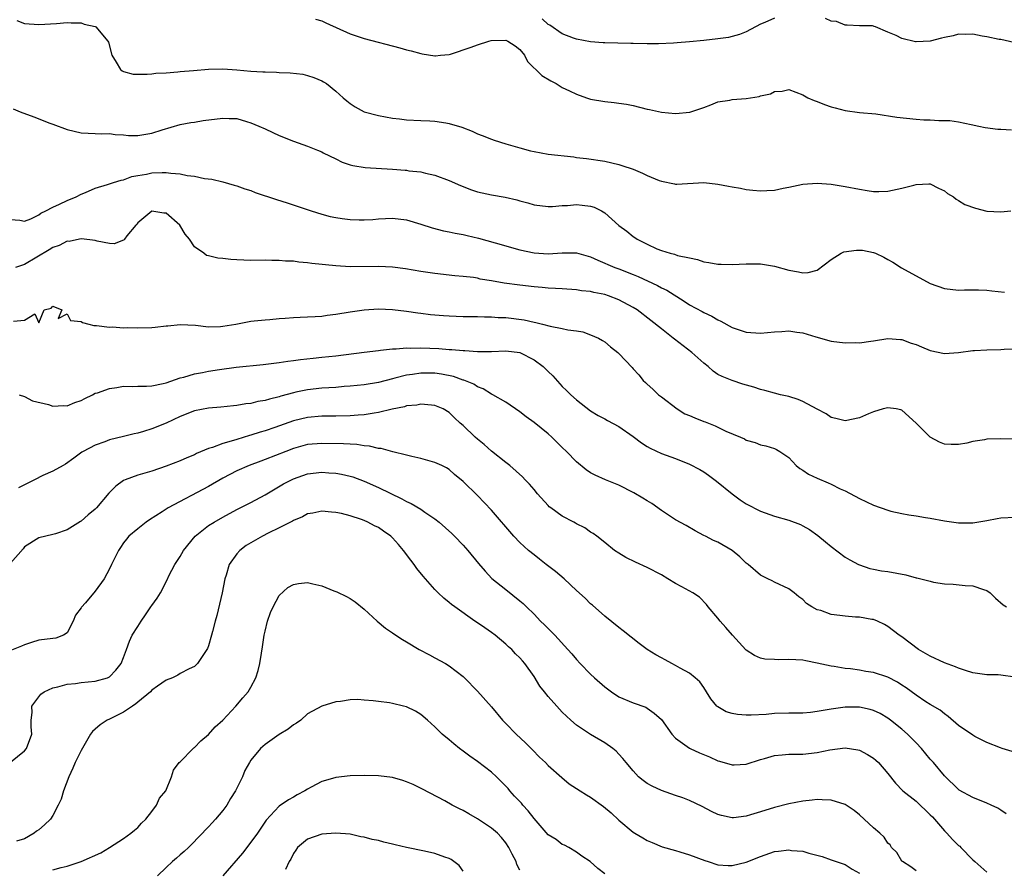
# Model space of a CAD drawing. Units: inches. Extents: x 2679000 to 2682000, y 1536461 to 1539000.
# Drawn here: x 2680864 to 2681003, y 1537104 to 1537224 of the extents above; entities that cross this region are included whole.
import ezdxf

# ---------------------------------------------------------------- set-up
doc = ezdxf.new("R2010")
doc.units = ezdxf.units.IN
doc.header["$MEASUREMENT"] = 0
doc.layers.add('LD26791536_2ft', color=63, linetype='Continuous')

msp = doc.modelspace()

# ---------------------------------------------------------------- linework, layer by layer
at = {"layer": 'LD26791536_2ft'}
for points, elevation in [([(2680863.92, 1537223.92), (2680865, 1537223.51), (2680867, 1537223.34), (2680869.51, 1537223.51), (2680871, 1537223.65), (2680871.58, 1537223.58), (2680873, 1537223.6), (2680873.42, 1537223.42), (2680875, 1537223.06), (2680875.09, 1537223), (2680876.77, 1537221), (2680876.85, 1537220.85), (2680877.32, 1537219), (2680877.96, 1537218.04), (2680878.56, 1537217), (2680878.79, 1537216.79), (2680879, 1537216.71), (2680880.35, 1537216.35), (2680881, 1537216.31), (2680882.31, 1537216.31), (2680883, 1537216.38), (2680883.53, 1537216.47), (2680885, 1537216.54), (2680886.67, 1537216.67), (2680887, 1537216.71), (2680888.87, 1537216.87), (2680891, 1537217.04), (2680893, 1537217.09), (2680895, 1537216.96), (2680897, 1537216.77), (2680898.67, 1537216.67), (2680899, 1537216.64), (2680900.6, 1537216.6), (2680901, 1537216.57), (2680902.53, 1537216.53), (2680904.32, 1537216.32), (2680905, 1537216.16), (2680905.88, 1537215.88), (2680907, 1537215.4), (2680907.26, 1537215.26), (2680907.65, 1537215), (2680909, 1537213.93), (2680910.05, 1537213), (2680910.57, 1537212.57), (2680911, 1537212.18), (2680911.72, 1537211.72), (2680913.01, 1537211), (2680915, 1537210.48), (2680917, 1537210.1), (2680918, 1537210), (2680919, 1537209.86), (2680921, 1537209.78), (2680922.26, 1537209.74), (2680923, 1537209.69), (2680924.55, 1537209.45), (2680925, 1537209.37), (2680926.82, 1537208.82), (2680928.25, 1537208.25), (2680929, 1537207.91), (2680929.66, 1537207.66), (2680931, 1537207.12), (2680931.35, 1537207), (2680933, 1537206.5), (2680935, 1537205.92), (2680936.49, 1537205.51), (2680937, 1537205.38), (2680939, 1537205.02), (2680942.62, 1537204.62), (2680943, 1537204.56), (2680944.42, 1537204.42), (2680947, 1537204.03), (2680949, 1537203.56), (2680949.42, 1537203.42), (2680951, 1537202.88), (2680952.33, 1537202.33), (2680953, 1537202.01), (2680954.7, 1537201.3), (2680955, 1537201.19), (2680956.84, 1537200.84), (2680957, 1537200.8), (2680957.2, 1537200.8), (2680961, 1537201.03), (2680963, 1537200.8), (2680964.51, 1537200.51), (2680965, 1537200.39), (2680966.2, 1537200.2), (2680967, 1537200.02), (2680967.95, 1537199.95), (2680969, 1537199.83), (2680969.89, 1537199.89), (2680971, 1537199.94), (2680972.21, 1537200.21), (2680973, 1537200.36), (2680975, 1537200.79), (2680977, 1537200.93), (2680979, 1537200.8), (2680981, 1537200.47), (2680983, 1537200.06), (2680984.1, 1537199.9), (2680985, 1537199.74), (2680985.73, 1537199.73), (2680987, 1537199.78), (2680989, 1537200.21), (2680990.66, 1537200.66), (2680991, 1537200.72), (2680992.82, 1537200.83), (2680993, 1537200.81), (2680994.19, 1537200.19), (2680995, 1537199.82), (2680995.44, 1537199.44), (2680996.27, 1537199), (2680996.65, 1537198.65), (2680997, 1537198.49), (2680997.91, 1537197.91), (2680999.39, 1537197.39), (2681001, 1537196.97), (2681003, 1537196.85), (2681004.38, 1537197)], 8670), ([(2680906.1, 1537224.1), (2680907, 1537223.89), (2680907.58, 1537223.58), (2680911, 1537222.05), (2680913, 1537221.39), (2680918.04, 1537220.04), (2680919, 1537219.77), (2680919.63, 1537219.63), (2680921, 1537219.23), (2680921.21, 1537219.21), (2680923, 1537218.91), (2680923.09, 1537218.91), (2680923.77, 1537219), (2680925, 1537219.13), (2680925.18, 1537219.18), (2680928.14, 1537220.14), (2680929, 1537220.47), (2680930.62, 1537221), (2680930.93, 1537221.07), (2680933, 1537221.13), (2680933.1, 1537221.1), (2680933.29, 1537221), (2680934.32, 1537220.32), (2680935, 1537219.81), (2680935.66, 1537219), (2680936.1, 1537218.1), (2680938.12, 1537216.12), (2680939.38, 1537215.38), (2680940.11, 1537215), (2680941, 1537214.46), (2680942.02, 1537213.98), (2680943, 1537213.48), (2680944.41, 1537213), (2680944.83, 1537212.83), (2680945, 1537212.79), (2680947, 1537212.45), (2680948.33, 1537212.33), (2680949, 1537212.25), (2680950.08, 1537212.08), (2680951, 1537211.9), (2680953, 1537211.39), (2680953.33, 1537211.33), (2680955, 1537210.96), (2680957, 1537210.77), (2680959.04, 1537210.96), (2680961, 1537211.64), (2680962.01, 1537212.01), (2680963, 1537212.42), (2680964.67, 1537212.67), (2680965, 1537212.75), (2680967, 1537212.89), (2680968.81, 1537213.19), (2680969, 1537213.25), (2680970.43, 1537213.57), (2680971, 1537213.87), (2680972.09, 1537213.91), (2680973, 1537214.16), (2680975, 1537213.43), (2680975.71, 1537213), (2680976.6, 1537212.6), (2680977, 1537212.46), (2680978.05, 1537212.05), (2680979, 1537211.7), (2680979.57, 1537211.57), (2680981, 1537211.19), (2680983, 1537210.93), (2680985.3, 1537210.7), (2680988.27, 1537210.27), (2680991, 1537209.97), (2680992.11, 1537209.89), (2680993, 1537209.86), (2680994.23, 1537209.77), (2680995, 1537209.79), (2680995.79, 1537209.79), (2680997, 1537209.61), (2680998.78, 1537209.22), (2680999.89, 1537209), (2681000.78, 1537208.78), (2681002.54, 1537208.54), (2681003, 1537208.54), (2681004.47, 1537208.47)], 8668), ([(2680971, 1537224.25), (2680969.63, 1537223.63), (2680969, 1537223.42), (2680967, 1537222.33), (2680966.06, 1537221.94), (2680964.47, 1537221.53), (2680963, 1537221.31), (2680961, 1537221.08), (2680959, 1537220.9), (2680957.22, 1537220.78), (2680956.71, 1537220.71), (2680954.6, 1537220.6), (2680953, 1537220.6), (2680951, 1537220.66), (2680950.68, 1537220.68), (2680947, 1537220.75), (2680946.77, 1537220.77), (2680945, 1537220.88), (2680943, 1537221.27), (2680942.58, 1537221.42), (2680941, 1537222.05), (2680939.24, 1537223.24), (2680939, 1537223.34), (2680938.15, 1537224.15)], 8666), ([(2681004.81, 1537220.81), (2681003, 1537221.23), (2681002.76, 1537221.24), (2681001, 1537221.62), (2681000.32, 1537221.68), (2680999, 1537221.97), (2680998.05, 1537221.95), (2680997, 1537221.99), (2680996.23, 1537221.77), (2680995, 1537221.53), (2680994.6, 1537221.4), (2680993, 1537221.01), (2680991, 1537220.92), (2680990.92, 1537220.92), (2680989, 1537221.35), (2680988.19, 1537221.8), (2680987, 1537222.28), (2680985.28, 1537223), (2680985.07, 1537223.07), (2680985, 1537223.13), (2680984.83, 1537223.17), (2680983, 1537223.18), (2680981.25, 1537223.25), (2680981, 1537223.24), (2680979.76, 1537223.76), (2680979, 1537223.81), (2680978.2, 1537224.2)], 8666), ([(2680863.41, 1537211.41), (2680864.36, 1537211), (2680866.3, 1537210.3), (2680868.59, 1537209.41), (2680869, 1537209.27), (2680871, 1537208.5), (2680873, 1537208.02), (2680875, 1537207.93), (2680875.91, 1537207.91), (2680877, 1537207.92), (2680877.8, 1537207.8), (2680879, 1537207.74), (2680879.67, 1537207.67), (2680881, 1537207.67), (2680883, 1537207.99), (2680884.46, 1537208.46), (2680887, 1537209.22), (2680888.51, 1537209.49), (2680889, 1537209.56), (2680890.24, 1537209.76), (2680893, 1537210.12), (2680893.94, 1537210.06), (2680895, 1537210.04), (2680896.38, 1537209.62), (2680897, 1537209.45), (2680898.11, 1537209), (2680899, 1537208.58), (2680900.1, 1537208.1), (2680901, 1537207.68), (2680903, 1537206.86), (2680905, 1537206.13), (2680906.41, 1537205.59), (2680907, 1537205.33), (2680907.2, 1537205.2), (2680909, 1537204.36), (2680909.9, 1537203.9), (2680911, 1537203.52), (2680911.4, 1537203.4), (2680913.12, 1537203.12), (2680917, 1537202.9), (2680918.77, 1537202.77), (2680919, 1537202.74), (2680919.32, 1537202.68), (2680921, 1537202.51), (2680921.67, 1537202.33), (2680923, 1537202.07), (2680925, 1537201.31), (2680926.59, 1537200.59), (2680927, 1537200.44), (2680928.02, 1537200.02), (2680929, 1537199.71), (2680931, 1537199.25), (2680932.93, 1537198.93), (2680934.57, 1537198.57), (2680935, 1537198.44), (2680936.15, 1537198.15), (2680937, 1537197.87), (2680939, 1537197.61), (2680939.6, 1537197.6), (2680941, 1537197.77), (2680941.74, 1537197.74), (2680943, 1537197.91), (2680943.79, 1537197.79), (2680945, 1537197.67), (2680945.51, 1537197.51), (2680946.52, 1537197), (2680947, 1537196.71), (2680949, 1537194.93), (2680950.11, 1537194.11), (2680951, 1537193.36), (2680951.24, 1537193.24), (2680951.57, 1537193), (2680953, 1537192.28), (2680954.37, 1537191.63), (2680955, 1537191.39), (2680956.24, 1537191), (2680956.87, 1537190.87), (2680957.3, 1537190.7), (2680959, 1537190.34), (2680960.12, 1537190.12), (2680961, 1537189.8), (2680961.7, 1537189.7), (2680963, 1537189.47), (2680963.45, 1537189.45), (2680965, 1537189.4), (2680967, 1537189.51), (2680969, 1537189.51), (2680971, 1537189.18), (2680973, 1537188.64), (2680974.39, 1537188.39), (2680975, 1537188.25), (2680975.73, 1537188.27), (2680977, 1537188.6), (2680979, 1537190.15), (2680980.39, 1537191), (2680980.79, 1537191.21), (2680982.56, 1537191.44), (2680983, 1537191.46), (2680983.43, 1537191.43), (2680985, 1537191.11), (2680985.27, 1537191), (2680986.45, 1537190.45), (2680987, 1537190.12), (2680987.73, 1537189.73), (2680988.96, 1537188.96), (2680993, 1537186.75), (2680995, 1537186.01), (2680997, 1537185.79), (2680997.82, 1537185.82), (2680999.84, 1537185.84), (2681001, 1537185.78), (2681001.72, 1537185.72), (2681003.49, 1537185.49)], 8672), ([(2680863, 1537195.76), (2680864.32, 1537195.68), (2680865, 1537195.55), (2680865.9, 1537195.9), (2680867, 1537196.46), (2680867.31, 1537196.69), (2680868.02, 1537197), (2680869, 1537197.54), (2680869.93, 1537197.93), (2680871, 1537198.45), (2680872.29, 1537199), (2680873, 1537199.36), (2680873.59, 1537199.59), (2680875, 1537200.2), (2680876.71, 1537200.71), (2680877.55, 1537201), (2680878.65, 1537201.35), (2680879, 1537201.4), (2680880.16, 1537201.84), (2680881, 1537202.01), (2680882.21, 1537202.21), (2680883, 1537202.38), (2680884.44, 1537202.44), (2680885, 1537202.44), (2680885.68, 1537202.32), (2680887, 1537202.24), (2680887.99, 1537202.01), (2680889, 1537201.92), (2680890.42, 1537201.58), (2680891.49, 1537201.49), (2680893, 1537201.12), (2680894.64, 1537200.64), (2680895, 1537200.56), (2680896.12, 1537200.12), (2680897, 1537199.86), (2680897.61, 1537199.61), (2680900.59, 1537198.59), (2680902.13, 1537198.13), (2680905.49, 1537197), (2680907, 1537196.54), (2680908.21, 1537196.21), (2680909, 1537196.06), (2680909.91, 1537195.91), (2680911, 1537195.76), (2680912.28, 1537195.72), (2680913, 1537195.72), (2680914.21, 1537195.79), (2680915, 1537195.88), (2680917, 1537195.97), (2680919, 1537195.72), (2680921, 1537195.12), (2680922.59, 1537194.59), (2680924.2, 1537194.2), (2680925, 1537194.06), (2680925.87, 1537193.87), (2680927, 1537193.67), (2680927.54, 1537193.54), (2680929.14, 1537193.14), (2680931.53, 1537192.47), (2680935, 1537191.51), (2680937, 1537191.08), (2680939, 1537190.95), (2680941, 1537191.06), (2680943, 1537191.05), (2680945, 1537190.52), (2680946.04, 1537190.04), (2680947, 1537189.63), (2680947.42, 1537189.42), (2680948.44, 1537189), (2680949, 1537188.79), (2680951, 1537188), (2680951.71, 1537187.71), (2680954.45, 1537186.45), (2680955, 1537186.13), (2680955.77, 1537185.77), (2680958.23, 1537184.23), (2680959, 1537183.72), (2680960.77, 1537182.77), (2680961, 1537182.64), (2680962.12, 1537182.12), (2680963, 1537181.59), (2680963.42, 1537181.42), (2680965, 1537180.53), (2680967, 1537179.84), (2680969, 1537179.7), (2680971, 1537179.91), (2680972.04, 1537179.96), (2680973, 1537180.04), (2680974.15, 1537179.85), (2680975, 1537179.75), (2680976.82, 1537179.18), (2680979, 1537178.58), (2680981, 1537178.34), (2680982.38, 1537178.38), (2680983, 1537178.36), (2680984.6, 1537178.6), (2680985, 1537178.63), (2680987, 1537178.96), (2680988.8, 1537178.8), (2680989, 1537178.8), (2680990.31, 1537178.31), (2680991, 1537178.11), (2680991.76, 1537177.76), (2680993, 1537177.27), (2680995, 1537176.84), (2680997, 1537176.97), (2680999, 1537177.26), (2680999.25, 1537177.25), (2681001, 1537177.37), (2681003, 1537177.41), (2681003.44, 1537177.44), (2681005, 1537177.48)], 8674), ([(2681004.72, 1537164.72), (2681003, 1537164.78), (2681001, 1537164.73), (2681000.65, 1537164.65), (2680999, 1537164.38), (2680998.18, 1537164.18), (2680997, 1537163.95), (2680995.98, 1537163.98), (2680995, 1537164.04), (2680994.32, 1537164.32), (2680993, 1537165.03), (2680991, 1537167.01), (2680989, 1537168.81), (2680988.86, 1537168.86), (2680988.19, 1537169), (2680987, 1537169.17), (2680986.33, 1537169), (2680985, 1537168.58), (2680984.29, 1537168.29), (2680983, 1537167.72), (2680981, 1537167.31), (2680979.67, 1537167.67), (2680979, 1537167.81), (2680978.31, 1537168.31), (2680977, 1537168.99), (2680975, 1537170.06), (2680974.35, 1537170.35), (2680973, 1537170.74), (2680971.84, 1537171), (2680971, 1537171.21), (2680969.62, 1537171.62), (2680969, 1537171.77), (2680968.08, 1537172.08), (2680966.52, 1537172.52), (2680965, 1537173), (2680963.57, 1537173.57), (2680963, 1537173.89), (2680962.34, 1537174.34), (2680961.61, 1537175), (2680961, 1537175.47), (2680959.29, 1537177), (2680956.85, 1537178.85), (2680956.68, 1537179), (2680955, 1537180.31), (2680953.52, 1537181.52), (2680951.56, 1537183), (2680951, 1537183.35), (2680949, 1537184.43), (2680947.51, 1537185), (2680947, 1537185.17), (2680945.46, 1537185.46), (2680945, 1537185.6), (2680943.72, 1537185.72), (2680943, 1537185.86), (2680941, 1537185.96), (2680940.04, 1537186.04), (2680939, 1537186.06), (2680938.16, 1537186.16), (2680937, 1537186.26), (2680935, 1537186.5), (2680932.8, 1537186.8), (2680931, 1537187.12), (2680929.37, 1537187.37), (2680929, 1537187.47), (2680928.44, 1537187.56), (2680927, 1537187.73), (2680925.82, 1537187.82), (2680923, 1537188.13), (2680921, 1537188.45), (2680918.82, 1537188.82), (2680917, 1537189.03), (2680915, 1537189.12), (2680911, 1537189.09), (2680909, 1537189.21), (2680905.58, 1537189.58), (2680905, 1537189.67), (2680903.74, 1537189.74), (2680903, 1537189.87), (2680901.88, 1537189.88), (2680901, 1537190), (2680899.97, 1537189.97), (2680899, 1537190.01), (2680897, 1537189.99), (2680895, 1537190.08), (2680894.15, 1537190.15), (2680893, 1537190.28), (2680892.33, 1537190.33), (2680891, 1537190.64), (2680890.7, 1537190.7), (2680890.32, 1537191), (2680889, 1537191.94), (2680888.3, 1537193), (2680887.72, 1537193.72), (2680886.95, 1537195), (2680885, 1537196.66), (2680884.68, 1537196.68), (2680883, 1537196.95), (2680881, 1537195.3), (2680880.86, 1537195.14), (2680880.71, 1537195), (2680879.47, 1537193.47), (2680879.13, 1537193), (2680879.09, 1537192.91), (2680879, 1537192.86), (2680877.64, 1537192.36), (2680877, 1537192.41), (2680875.28, 1537192.72), (2680875, 1537192.82), (2680873.04, 1537193.04), (2680872.78, 1537193), (2680871.31, 1537192.69), (2680871, 1537192.7), (2680869.89, 1537192.11), (2680869, 1537191.82), (2680868.5, 1537191.5), (2680865, 1537189.42), (2680863.71, 1537189)], 8676), ([(2680863.43, 1537181.43), (2680865, 1537181.53), (2680866.43, 1537182.43), (2680867, 1537181.18), (2680867.77, 1537183), (2680868.75, 1537183.25), (2680869, 1537183.52), (2680870.27, 1537183), (2680869.77, 1537181.77), (2680871, 1537182.45), (2680871.49, 1537181.49), (2680873, 1537181.35), (2680873.2, 1537181.2), (2680874.07, 1537181), (2680874.8, 1537180.8), (2680875.19, 1537180.81), (2680877, 1537180.57), (2680877.41, 1537180.59), (2680879, 1537180.49), (2680879.5, 1537180.5), (2680881, 1537180.45), (2680883, 1537180.51), (2680883.45, 1537180.55), (2680885, 1537180.73), (2680885.26, 1537180.74), (2680887, 1537180.94), (2680889.17, 1537180.83), (2680891, 1537180.63), (2680892.67, 1537180.67), (2680893, 1537180.7), (2680894.87, 1537181), (2680897, 1537181.41), (2680897.44, 1537181.44), (2680899, 1537181.62), (2680899.66, 1537181.66), (2680901, 1537181.8), (2680901.84, 1537181.84), (2680903, 1537181.95), (2680903.96, 1537181.96), (2680905, 1537182.02), (2680906.05, 1537182.05), (2680907, 1537182.13), (2680907.75, 1537182.25), (2680909, 1537182.38), (2680911, 1537182.73), (2680913, 1537183.03), (2680915, 1537183.16), (2680917, 1537183.07), (2680919, 1537182.83), (2680920.59, 1537182.59), (2680921, 1537182.54), (2680922.36, 1537182.36), (2680924.19, 1537182.19), (2680925, 1537182.14), (2680927, 1537182.06), (2680929, 1537182.05), (2680930.02, 1537182.02), (2680931, 1537182.03), (2680931.95, 1537181.95), (2680933, 1537181.94), (2680935.61, 1537181.61), (2680937, 1537181.27), (2680937.24, 1537181.24), (2680938.2, 1537181), (2680939.3, 1537180.7), (2680941, 1537180.39), (2680941.8, 1537180.2), (2680943, 1537180.04), (2680943.88, 1537179.88), (2680945, 1537179.49), (2680946.12, 1537179), (2680946.69, 1537178.69), (2680947, 1537178.47), (2680947.8, 1537177.8), (2680948.85, 1537177), (2680949, 1537176.86), (2680950.86, 1537174.86), (2680951, 1537174.69), (2680951.8, 1537173.8), (2680952.45, 1537173), (2680952.74, 1537172.74), (2680953, 1537172.48), (2680953.8, 1537171.8), (2680954.58, 1537171), (2680955, 1537170.7), (2680957.22, 1537169), (2680958.33, 1537168.33), (2680959, 1537168.06), (2680959.73, 1537167.73), (2680961, 1537167.22), (2680961.17, 1537167.17), (2680962.62, 1537166.62), (2680964.12, 1537165.88), (2680966.19, 1537165), (2680966.75, 1537164.75), (2680967, 1537164.6), (2680968.24, 1537164.24), (2680969, 1537163.94), (2680969.78, 1537163.78), (2680971, 1537163.4), (2680971.27, 1537163.27), (2680971.72, 1537163), (2680973, 1537162.12), (2680974.07, 1537161), (2680974.57, 1537160.57), (2680975, 1537160.34), (2680975.79, 1537159.79), (2680977, 1537159.23), (2680978.57, 1537158.57), (2680979, 1537158.36), (2680980.29, 1537157.71), (2680981, 1537157.4), (2680983, 1537156.33), (2680985, 1537155.41), (2680987, 1537154.68), (2680987.43, 1537154.57), (2680989, 1537154.2), (2680989.96, 1537154.04), (2680991, 1537153.91), (2680992.33, 1537153.67), (2680993, 1537153.57), (2680995, 1537153.17), (2680997, 1537152.9), (2680999, 1537152.92), (2681001, 1537153.22), (2681002.48, 1537153.52), (2681003, 1537153.6), (2681005, 1537153.69)], 8678), ([(2680864.22, 1537171), (2680865, 1537170.76), (2680866.14, 1537170.14), (2680868.36, 1537169.64), (2680869, 1537169.4), (2680870.52, 1537169.48), (2680871, 1537169.45), (2680872.1, 1537169.89), (2680873, 1537170.2), (2680873.52, 1537170.48), (2680874.61, 1537171), (2680875, 1537171.21), (2680875.3, 1537171.3), (2680877, 1537171.91), (2680878.05, 1537172.05), (2680879, 1537172.21), (2680880.19, 1537172.19), (2680881, 1537172.24), (2680882.23, 1537172.23), (2680883, 1537172.29), (2680884.6, 1537172.6), (2680885, 1537172.71), (2680887, 1537173.39), (2680887.49, 1537173.49), (2680889, 1537173.94), (2680890.15, 1537174.15), (2680891, 1537174.32), (2680892.57, 1537174.57), (2680894.89, 1537174.89), (2680898.71, 1537175.29), (2680901, 1537175.57), (2680902.23, 1537175.77), (2680903, 1537175.86), (2680903.99, 1537176.01), (2680905.8, 1537176.2), (2680907, 1537176.3), (2680909, 1537176.51), (2680913, 1537177.04), (2680915, 1537177.28), (2680915.29, 1537177.29), (2680917, 1537177.5), (2680917.5, 1537177.5), (2680919, 1537177.63), (2680919.61, 1537177.61), (2680921, 1537177.64), (2680923.53, 1537177.54), (2680925, 1537177.42), (2680925.41, 1537177.41), (2680927, 1537177.25), (2680927.24, 1537177.24), (2680929, 1537177.1), (2680931, 1537177.1), (2680933, 1537177.2), (2680935, 1537176.96), (2680937, 1537175.94), (2680938.3, 1537175), (2680939, 1537174.3), (2680939.67, 1537173.67), (2680941, 1537172.18), (2680941.61, 1537171.61), (2680942.22, 1537171), (2680943, 1537170.27), (2680945, 1537168.73), (2680946.09, 1537168.09), (2680947, 1537167.6), (2680947.38, 1537167.38), (2680949, 1537166.51), (2680951, 1537165.09), (2680952.19, 1537164.19), (2680953, 1537163.69), (2680953.44, 1537163.44), (2680955, 1537162.7), (2680957, 1537161.97), (2680959, 1537161.19), (2680960.43, 1537160.43), (2680961, 1537160.1), (2680961.66, 1537159.66), (2680962.79, 1537158.79), (2680965, 1537156.98), (2680966.16, 1537156.16), (2680967, 1537155.6), (2680969, 1537154.54), (2680971, 1537153.82), (2680973, 1537153.27), (2680974.65, 1537152.64), (2680975, 1537152.49), (2680975.94, 1537151.94), (2680977.11, 1537151.11), (2680978.21, 1537150.22), (2680979, 1537149.54), (2680981, 1537148.06), (2680981.66, 1537147.66), (2680982.86, 1537147), (2680983, 1537146.94), (2680984.46, 1537146.46), (2680985, 1537146.37), (2680986.12, 1537146.12), (2680987, 1537146), (2680989.53, 1537145.53), (2680991, 1537145.14), (2680991.12, 1537145.12), (2680993, 1537144.63), (2680993.47, 1537144.53), (2680995, 1537144.29), (2680996.23, 1537144.23), (2680997.95, 1537144.05), (2680999, 1537144.01), (2681000.54, 1537143.46), (2681001, 1537143.35), (2681001.49, 1537143), (2681002.24, 1537142.24), (2681003.29, 1537141.29), (2681003.8, 1537141)], 8680), ([(2681005, 1537131.09), (2681003, 1537131.37), (2681002.61, 1537131.39), (2681001, 1537131.4), (2680999, 1537131.71), (2680997.99, 1537132.01), (2680997, 1537132.37), (2680996.56, 1537132.56), (2680995, 1537133.11), (2680993, 1537134.05), (2680991.34, 1537135), (2680989, 1537136.77), (2680988.62, 1537137), (2680987, 1537138.25), (2680986.54, 1537138.54), (2680985.56, 1537139), (2680985, 1537139.22), (2680984.76, 1537139.24), (2680983, 1537139.57), (2680982.43, 1537139.57), (2680981, 1537139.68), (2680980.2, 1537139.8), (2680979, 1537139.94), (2680977.52, 1537140.48), (2680977, 1537140.61), (2680976.28, 1537141), (2680975.51, 1537141.51), (2680975, 1537142.04), (2680974.44, 1537142.44), (2680973.77, 1537143), (2680973, 1537143.56), (2680971, 1537144.5), (2680970.68, 1537144.68), (2680970.06, 1537145), (2680969, 1537145.48), (2680967.26, 1537147), (2680967, 1537147.19), (2680966.11, 1537148.11), (2680965, 1537149), (2680963, 1537150.15), (2680962.39, 1537150.39), (2680961.22, 1537151), (2680961, 1537151.13), (2680959.77, 1537151.77), (2680958.51, 1537152.51), (2680957, 1537153.33), (2680955, 1537154.64), (2680953.63, 1537155.63), (2680953, 1537156.01), (2680952.4, 1537156.4), (2680951.13, 1537157.13), (2680949, 1537158.21), (2680947.1, 1537159), (2680945.65, 1537159.65), (2680945, 1537159.98), (2680944.38, 1537160.38), (2680943, 1537161.52), (2680941.58, 1537163), (2680941, 1537163.57), (2680939.53, 1537165), (2680939, 1537165.47), (2680937, 1537167.06), (2680935.87, 1537167.87), (2680935, 1537168.59), (2680933, 1537169.96), (2680931.19, 1537171), (2680931, 1537171.08), (2680929.82, 1537171.82), (2680929, 1537172.11), (2680928.48, 1537172.48), (2680927.07, 1537173.07), (2680927, 1537173.09), (2680925.6, 1537173.6), (2680923.92, 1537173.92), (2680923, 1537174.04), (2680921, 1537174.05), (2680919.85, 1537173.85), (2680919, 1537173.76), (2680917.33, 1537173.33), (2680917, 1537173.27), (2680915, 1537172.76), (2680913, 1537172.43), (2680911, 1537172.21), (2680910.15, 1537172.15), (2680909, 1537172.04), (2680907.99, 1537171.99), (2680907, 1537171.92), (2680905, 1537171.72), (2680903.35, 1537171.35), (2680903, 1537171.29), (2680901.21, 1537170.79), (2680901, 1537170.72), (2680899.6, 1537170.4), (2680899, 1537170.2), (2680897.95, 1537170.05), (2680897, 1537169.79), (2680896.28, 1537169.72), (2680895, 1537169.48), (2680894.55, 1537169.45), (2680892.75, 1537169.25), (2680891, 1537169.09), (2680889, 1537168.72), (2680887, 1537167.93), (2680885.01, 1537166.99), (2680883, 1537166.19), (2680881.81, 1537165.81), (2680881, 1537165.58), (2680880.5, 1537165.5), (2680879, 1537165.09), (2680877, 1537164.61), (2680876.35, 1537164.35), (2680875, 1537163.87), (2680873.3, 1537163), (2680873.1, 1537162.9), (2680871.96, 1537162.04), (2680870.8, 1537161.2), (2680870.47, 1537161), (2680869, 1537160.18), (2680867.58, 1537159.58), (2680866.39, 1537159), (2680864.14, 1537157.86)], 8682), ([(2681004.59, 1537120.59), (2681003.15, 1537121), (2681002.91, 1537121.09), (2681001, 1537121.86), (2680999.32, 1537122.68), (2680999, 1537122.86), (2680997, 1537124.25), (2680995.54, 1537125.54), (2680995, 1537125.88), (2680994.41, 1537126.41), (2680993, 1537127.23), (2680992.39, 1537127.61), (2680991, 1537128.52), (2680989.59, 1537129.59), (2680989, 1537129.95), (2680988.36, 1537130.36), (2680987, 1537131.09), (2680985, 1537131.75), (2680983.89, 1537131.89), (2680983, 1537132.07), (2680981.73, 1537132.27), (2680981, 1537132.29), (2680979.4, 1537132.6), (2680979, 1537132.61), (2680977, 1537133.08), (2680975.41, 1537133.41), (2680975, 1537133.48), (2680973, 1537133.59), (2680971.54, 1537133.54), (2680971, 1537133.56), (2680969.64, 1537133.64), (2680969, 1537133.78), (2680968.14, 1537134.14), (2680967, 1537134.9), (2680966.95, 1537134.95), (2680965.05, 1537137), (2680964.11, 1537138.11), (2680963.3, 1537139), (2680963, 1537139.4), (2680961.62, 1537141), (2680961.36, 1537141.36), (2680960.38, 1537142.38), (2680959.43, 1537143), (2680957.87, 1537143.87), (2680957, 1537144.31), (2680955.9, 1537145), (2680955, 1537145.54), (2680953, 1537146.6), (2680951.33, 1537147.33), (2680950, 1537148), (2680949, 1537148.59), (2680948.36, 1537149), (2680947, 1537150.14), (2680945.89, 1537151), (2680945.37, 1537151.37), (2680945, 1537151.57), (2680944.18, 1537152.18), (2680943, 1537152.77), (2680942.87, 1537152.87), (2680942.63, 1537153), (2680941, 1537153.86), (2680939.36, 1537155), (2680939.16, 1537155.16), (2680939, 1537155.33), (2680937.5, 1537157), (2680937, 1537157.59), (2680936.38, 1537158.38), (2680935.76, 1537159), (2680935.39, 1537159.39), (2680933.59, 1537161), (2680933, 1537161.45), (2680931, 1537163.03), (2680929.96, 1537163.96), (2680929, 1537164.73), (2680928.7, 1537165), (2680927, 1537166.64), (2680926.56, 1537167), (2680925.75, 1537167.75), (2680925, 1537168.51), (2680924.15, 1537169), (2680923, 1537169.5), (2680922.49, 1537169.51), (2680921, 1537169.69), (2680920.46, 1537169.54), (2680919, 1537169.42), (2680918.69, 1537169.31), (2680916.95, 1537168.95), (2680915, 1537168.48), (2680914.42, 1537168.42), (2680913, 1537168.19), (2680912.14, 1537168.14), (2680911, 1537168.04), (2680909, 1537167.98), (2680908.03, 1537167.97), (2680907, 1537167.98), (2680905, 1537167.81), (2680903, 1537167.31), (2680900.38, 1537166.38), (2680899, 1537165.9), (2680898.29, 1537165.71), (2680897, 1537165.28), (2680896.78, 1537165.23), (2680895, 1537164.68), (2680894.52, 1537164.52), (2680893, 1537164.1), (2680891.57, 1537163.57), (2680891, 1537163.41), (2680889.3, 1537162.7), (2680889, 1537162.53), (2680887.92, 1537162.08), (2680887, 1537161.66), (2680885, 1537160.9), (2680883, 1537160.22), (2680881, 1537159.63), (2680879.21, 1537159), (2680879, 1537158.9), (2680877.9, 1537158.1), (2680876.92, 1537157.08), (2680875.16, 1537155), (2680875, 1537154.84), (2680873.98, 1537154.02), (2680873, 1537153.15), (2680872.9, 1537153.1), (2680871, 1537151.91), (2680869.35, 1537151.35), (2680869, 1537151.25), (2680867, 1537150.78), (2680865, 1537149.49), (2680864.79, 1537149.21), (2680863, 1537147.21)], 8684), ([(2681003.75, 1537111.75), (2681003, 1537112.27), (2681002.55, 1537112.55), (2681001.63, 1537113), (2681001, 1537113.28), (2680999, 1537114.05), (2680997.1, 1537115.1), (2680997, 1537115.18), (2680995, 1537117.14), (2680993.45, 1537119), (2680993, 1537119.5), (2680991.77, 1537121), (2680991, 1537121.81), (2680989.81, 1537123), (2680989, 1537123.71), (2680987.4, 1537125), (2680987, 1537125.3), (2680985.92, 1537125.92), (2680985, 1537126.36), (2680984.51, 1537126.51), (2680983, 1537126.82), (2680981, 1537126.83), (2680979, 1537126.56), (2680978.45, 1537126.45), (2680977, 1537126.21), (2680976.1, 1537126.1), (2680975, 1537126), (2680973, 1537125.97), (2680971, 1537125.92), (2680969.82, 1537125.82), (2680967.69, 1537125.69), (2680967, 1537125.7), (2680965.78, 1537125.78), (2680965, 1537125.94), (2680964.18, 1537126.18), (2680963, 1537126.86), (2680962.92, 1537126.92), (2680962.84, 1537127), (2680962, 1537128), (2680961.4, 1537129), (2680961, 1537129.6), (2680960.42, 1537130.42), (2680959.79, 1537131), (2680959, 1537131.63), (2680957.65, 1537132.35), (2680957, 1537132.74), (2680956.49, 1537133), (2680955.54, 1537133.54), (2680955, 1537133.8), (2680954.23, 1537134.23), (2680952.99, 1537134.99), (2680951.85, 1537135.85), (2680949.62, 1537137.62), (2680949, 1537138.08), (2680947, 1537139.69), (2680945.25, 1537141.25), (2680945, 1537141.45), (2680944.23, 1537142.23), (2680943, 1537143.34), (2680941.26, 1537145), (2680940.04, 1537146.04), (2680938.72, 1537147), (2680937.78, 1537147.78), (2680937, 1537148.36), (2680936.22, 1537149), (2680935, 1537150.13), (2680934.17, 1537151), (2680931, 1537154.7), (2680929, 1537156.77), (2680927, 1537158.72), (2680925.75, 1537159.75), (2680925, 1537160.44), (2680924.65, 1537160.65), (2680923.97, 1537161), (2680923, 1537161.45), (2680921, 1537161.99), (2680919.73, 1537162.27), (2680919, 1537162.47), (2680917.06, 1537162.94), (2680915.41, 1537163.41), (2680915, 1537163.43), (2680913.75, 1537163.75), (2680913, 1537163.8), (2680911.98, 1537163.98), (2680911, 1537164.02), (2680910.09, 1537164.09), (2680907, 1537164.13), (2680905, 1537163.95), (2680903, 1537163.41), (2680901.93, 1537163), (2680899, 1537161.83), (2680898.39, 1537161.61), (2680896.75, 1537161), (2680895, 1537160.24), (2680893, 1537159.21), (2680891, 1537158.03), (2680885.29, 1537155), (2680884.44, 1537154.44), (2680882.67, 1537153.33), (2680882.17, 1537153), (2680881, 1537152.07), (2680879.74, 1537151), (2680879.4, 1537150.6), (2680879, 1537150.06), (2680878.58, 1537149.42), (2680878.26, 1537149), (2680877.27, 1537147), (2680877, 1537146.39), (2680876.27, 1537145), (2680875, 1537143.24), (2680873.61, 1537141.61), (2680873.03, 1537140.97), (2680873, 1537140.9), (2680872.18, 1537139.82), (2680871.86, 1537139), (2680871, 1537137.34), (2680870.48, 1537137), (2680869.4, 1537136.6), (2680869, 1537136.53), (2680867, 1537136.31), (2680866, 1537136), (2680865, 1537135.67), (2680864.55, 1537135.45), (2680862.69, 1537134.69)], 8686), ([(2680863, 1537119.06), (2680865, 1537120.67), (2680865.27, 1537121), (2680866.02, 1537123), (2680865.95, 1537124.05), (2680865.94, 1537125), (2680866.07, 1537126.07), (2680866.05, 1537127), (2680867.32, 1537128.68), (2680867.75, 1537129), (2680869, 1537129.58), (2680869.71, 1537129.71), (2680871, 1537130.11), (2680872.2, 1537130.2), (2680873, 1537130.33), (2680875, 1537130.5), (2680876.73, 1537131), (2680876.93, 1537131.07), (2680877, 1537131.13), (2680877.92, 1537132.08), (2680878.63, 1537133), (2680879, 1537133.86), (2680879.43, 1537135), (2680879.81, 1537136.19), (2680880.22, 1537137), (2680881, 1537138.23), (2680881.46, 1537139), (2680882.1, 1537139.9), (2680882.86, 1537141), (2680883, 1537141.22), (2680883.75, 1537142.25), (2680884.2, 1537143), (2680885.14, 1537144.86), (2680885.41, 1537145.41), (2680886.24, 1537147), (2680887, 1537148.15), (2680887.48, 1537149), (2680889.1, 1537151), (2680891, 1537152.5), (2680891.78, 1537153), (2680893, 1537153.7), (2680895, 1537154.76), (2680897, 1537155.77), (2680899, 1537156.87), (2680901.6, 1537158.4), (2680902.71, 1537159), (2680903, 1537159.13), (2680905, 1537159.82), (2680907, 1537160.06), (2680908.02, 1537159.98), (2680909, 1537159.93), (2680909.79, 1537159.79), (2680911, 1537159.5), (2680911.38, 1537159.38), (2680913, 1537158.78), (2680915, 1537157.89), (2680918.31, 1537156.31), (2680919, 1537155.93), (2680919.64, 1537155.64), (2680921, 1537154.82), (2680921.59, 1537154.41), (2680923, 1537153.46), (2680923.59, 1537153), (2680925.38, 1537151.38), (2680925.78, 1537151), (2680927, 1537149.72), (2680927.66, 1537149), (2680929.16, 1537147.16), (2680930.08, 1537146.08), (2680931.04, 1537145.04), (2680933, 1537143.45), (2680935, 1537141.89), (2680935.49, 1537141.49), (2680935.95, 1537141), (2680937, 1537139.97), (2680937.94, 1537139), (2680938.5, 1537138.5), (2680939, 1537137.94), (2680939.49, 1537137.48), (2680939.95, 1537137), (2680941.8, 1537135), (2680942.36, 1537134.36), (2680943, 1537133.59), (2680943.53, 1537133), (2680945, 1537131.49), (2680945.53, 1537131), (2680947, 1537129.7), (2680947.95, 1537129), (2680949, 1537128.29), (2680951, 1537127.43), (2680952.82, 1537126.82), (2680953, 1537126.71), (2680954, 1537126), (2680955, 1537125.08), (2680956.48, 1537123), (2680957, 1537122.47), (2680959, 1537121.04), (2680959.09, 1537121), (2680960.39, 1537120.39), (2680961.81, 1537119.81), (2680963, 1537119.26), (2680963.21, 1537119.21), (2680965, 1537118.69), (2680965.3, 1537118.7), (2680967, 1537118.79), (2680969, 1537119.43), (2680969.58, 1537119.58), (2680971, 1537120.01), (2680972.08, 1537120.08), (2680973, 1537120.19), (2680974.19, 1537120.19), (2680975, 1537120.2), (2680977, 1537120.41), (2680978.79, 1537120.79), (2680981, 1537121.07), (2680982.79, 1537120.79), (2680983, 1537120.74), (2680984.13, 1537120.13), (2680985, 1537119.62), (2680985.33, 1537119.33), (2680985.68, 1537119), (2680987, 1537117.48), (2680988.07, 1537116.07), (2680989.13, 1537115), (2680991, 1537113.54), (2680993, 1537111.63), (2680993.31, 1537111.32), (2680995, 1537109.33), (2680995.36, 1537109), (2680996.15, 1537108.15), (2680997, 1537107.3), (2680997.17, 1537107.17), (2680997.34, 1537107), (2680999, 1537105.27), (2680999.3, 1537105), (2681001, 1537103.49)], 8688), ([(2680991, 1537103.7), (2680990.28, 1537104.28), (2680989.06, 1537105), (2680989, 1537105.07), (2680988.28, 1537106.28), (2680987.54, 1537107), (2680987.35, 1537107.35), (2680987, 1537107.63), (2680986.48, 1537108.48), (2680985.86, 1537109), (2680985, 1537109.77), (2680983, 1537111.62), (2680982.23, 1537112.23), (2680981, 1537113.07), (2680979, 1537113.69), (2680977.75, 1537113.75), (2680977, 1537113.76), (2680976.32, 1537113.68), (2680975, 1537113.56), (2680973, 1537113.18), (2680971, 1537112.67), (2680969, 1537112.06), (2680967.6, 1537111.6), (2680967, 1537111.44), (2680965.21, 1537111.21), (2680965, 1537111.2), (2680963.52, 1537111.52), (2680963, 1537111.68), (2680962.09, 1537112.09), (2680960.77, 1537112.77), (2680959, 1537113.63), (2680958.02, 1537114.02), (2680957, 1537114.36), (2680955, 1537115.04), (2680953.68, 1537115.68), (2680953, 1537116.06), (2680952.45, 1537116.45), (2680951.79, 1537117), (2680951, 1537117.83), (2680950.03, 1537119), (2680949.57, 1537119.58), (2680949, 1537120.21), (2680948.61, 1537120.61), (2680948.15, 1537121), (2680947, 1537121.8), (2680944.98, 1537122.98), (2680943, 1537124.3), (2680942.21, 1537125), (2680941.58, 1537125.58), (2680941, 1537126.15), (2680940.21, 1537127), (2680939, 1537128.35), (2680938.46, 1537129), (2680937.82, 1537129.82), (2680937, 1537131.15), (2680935.72, 1537133), (2680935.38, 1537133.38), (2680935, 1537133.83), (2680934.4, 1537134.4), (2680933.85, 1537135), (2680933.38, 1537135.38), (2680933, 1537135.75), (2680931.53, 1537137), (2680931, 1537137.4), (2680930.04, 1537138.04), (2680929, 1537138.77), (2680928.64, 1537139), (2680925.79, 1537141), (2680925.34, 1537141.34), (2680925, 1537141.65), (2680924.24, 1537142.24), (2680923.44, 1537143), (2680923, 1537143.45), (2680921.34, 1537145.34), (2680920.45, 1537146.45), (2680920.07, 1537147), (2680919.6, 1537147.6), (2680918.57, 1537149), (2680917.84, 1537149.84), (2680917, 1537150.76), (2680916.76, 1537151), (2680915.73, 1537151.73), (2680915, 1537152.22), (2680914.48, 1537152.48), (2680913.52, 1537153), (2680913, 1537153.23), (2680912.63, 1537153.37), (2680911, 1537153.88), (2680909.77, 1537154.23), (2680909, 1537154.37), (2680908.4, 1537154.4), (2680907, 1537154.57), (2680905.73, 1537154.27), (2680905, 1537154.16), (2680904.26, 1537153.74), (2680903, 1537153.25), (2680902.85, 1537153.15), (2680901, 1537152.18), (2680899.42, 1537151.42), (2680898.61, 1537151), (2680897, 1537150.07), (2680896.33, 1537149.67), (2680895.43, 1537149), (2680895, 1537148.5), (2680893.91, 1537147), (2680893.48, 1537145.48), (2680893.32, 1537145), (2680892.95, 1537143), (2680892.19, 1537139.81), (2680891.94, 1537139), (2680891.55, 1537137.55), (2680891.42, 1537137), (2680891, 1537135.52), (2680890.86, 1537135.14), (2680890.78, 1537135), (2680890.29, 1537134.29), (2680889.43, 1537133), (2680889.22, 1537132.78), (2680889, 1537132.6), (2680888.24, 1537132.24), (2680887, 1537131.58), (2680886.64, 1537131.36), (2680885.89, 1537131), (2680885, 1537130.64), (2680883.81, 1537129.81), (2680883, 1537129.22), (2680882.78, 1537129), (2680881, 1537127.54), (2680880.71, 1537127.29), (2680880.24, 1537127), (2680879, 1537126.15), (2680877, 1537125.14), (2680876.69, 1537125), (2680875.67, 1537124.33), (2680875, 1537123.72), (2680874.6, 1537123.4), (2680874.34, 1537123), (2680873, 1537120.73), (2680872.16, 1537119), (2680871.81, 1537118.19), (2680871.24, 1537117), (2680870.48, 1537115), (2680870.15, 1537113.85), (2680869.77, 1537113), (2680869, 1537111.52), (2680868.66, 1537111), (2680867.82, 1537110.18), (2680867, 1537109.49), (2680866.71, 1537109.29), (2680866.37, 1537109), (2680865, 1537108.22), (2680863.87, 1537107.87)], 8690), ([(2680869, 1537103.83), (2680870.19, 1537104.19), (2680871, 1537104.34), (2680872.99, 1537105.01), (2680875.77, 1537106.23), (2680877.02, 1537107), (2680879, 1537108.25), (2680880.04, 1537109), (2680880.53, 1537109.47), (2680881, 1537109.83), (2680881.55, 1537110.45), (2680882.16, 1537111), (2680883, 1537112.09), (2680883.66, 1537113), (2680884.05, 1537113.95), (2680884.95, 1537115), (2680885.76, 1537117), (2680886.07, 1537117.93), (2680886.87, 1537119), (2680887, 1537119.12), (2680888.82, 1537121), (2680888.92, 1537121.08), (2680889, 1537121.12), (2680889.91, 1537122.09), (2680891, 1537122.97), (2680891.96, 1537124.04), (2680893.03, 1537125), (2680894.85, 1537127), (2680895.86, 1537128.14), (2680896.6, 1537129), (2680897, 1537129.68), (2680897.67, 1537131), (2680898, 1537132), (2680898.23, 1537133), (2680898.47, 1537134.47), (2680898.65, 1537135.35), (2680898.88, 1537137), (2680899, 1537137.59), (2680899.34, 1537139), (2680899.76, 1537140.24), (2680900.12, 1537141), (2680901, 1537142.62), (2680902.23, 1537143.77), (2680903, 1537144.18), (2680903.7, 1537144.3), (2680905, 1537144.44), (2680905.75, 1537144.25), (2680907, 1537143.98), (2680908.72, 1537143.28), (2680909.14, 1537143.14), (2680910.49, 1537142.49), (2680911, 1537142.2), (2680911.73, 1537141.73), (2680913, 1537140.7), (2680914.82, 1537139), (2680916.01, 1537138.01), (2680917, 1537137.36), (2680917.19, 1537137.19), (2680918.4, 1537136.4), (2680919, 1537136.07), (2680920.79, 1537135), (2680922.23, 1537134.23), (2680923, 1537133.83), (2680924.49, 1537133), (2680925, 1537132.69), (2680927, 1537131.16), (2680927.17, 1537131), (2680929, 1537129.09), (2680931, 1537126.86), (2680932.57, 1537125), (2680933, 1537124.54), (2680934.48, 1537123), (2680935.78, 1537121.78), (2680936.79, 1537120.79), (2680937.77, 1537119.77), (2680938.61, 1537119), (2680939, 1537118.59), (2680940.91, 1537116.91), (2680941.99, 1537115.99), (2680943, 1537115.36), (2680943.51, 1537115), (2680944.42, 1537114.42), (2680945, 1537114.11), (2680946.8, 1537112.8), (2680947.89, 1537111.89), (2680949, 1537110.85), (2680951, 1537109.17), (2680951.27, 1537109), (2680952.38, 1537108.38), (2680953, 1537107.99), (2680953.71, 1537107.71), (2680955.11, 1537107.11), (2680957, 1537106.56), (2680957.6, 1537106.4), (2680959, 1537105.95), (2680961.16, 1537105.16), (2680961.6, 1537105), (2680963, 1537104.56), (2680964.45, 1537104.45), (2680965, 1537104.44), (2680967, 1537104.92), (2680969, 1537105.73), (2680971, 1537106.42), (2680971.54, 1537106.46), (2680973, 1537106.67), (2680973.41, 1537106.59), (2680975, 1537106.46), (2680975.82, 1537106.18), (2680977.74, 1537105.74), (2680979, 1537105.25), (2680980.7, 1537104.7), (2680981, 1537104.57), (2680981.95, 1537103.95), (2680983, 1537103.37)], 8692), ([(2680947, 1537103.29), (2680946.01, 1537104.01), (2680944.94, 1537105), (2680943.77, 1537105.77), (2680943, 1537106.33), (2680941.91, 1537107), (2680941.31, 1537107.31), (2680941, 1537107.43), (2680940.11, 1537108.11), (2680939, 1537108.8), (2680937, 1537111.11), (2680936.18, 1537112.18), (2680935.44, 1537113), (2680935.25, 1537113.25), (2680934.26, 1537114.26), (2680933.58, 1537115), (2680933.33, 1537115.33), (2680933, 1537115.69), (2680931.71, 1537117), (2680931, 1537117.66), (2680929, 1537119.16), (2680927.93, 1537119.93), (2680927, 1537120.63), (2680926.48, 1537121), (2680925.66, 1537121.66), (2680925, 1537122.22), (2680924.03, 1537123), (2680923, 1537124.04), (2680921.95, 1537125), (2680921, 1537125.8), (2680920.25, 1537126.25), (2680919, 1537126.88), (2680918.54, 1537127), (2680917, 1537127.35), (2680916.57, 1537127.43), (2680915, 1537127.62), (2680914.25, 1537127.75), (2680913, 1537127.83), (2680912.08, 1537127.92), (2680911, 1537127.88), (2680909.65, 1537127.65), (2680909, 1537127.61), (2680907, 1537127), (2680905, 1537125.89), (2680904.03, 1537125), (2680903.43, 1537124.57), (2680903, 1537124.32), (2680902.26, 1537123.74), (2680901, 1537122.98), (2680899, 1537121.54), (2680898.36, 1537121), (2680897, 1537119.34), (2680896.78, 1537119), (2680896.12, 1537117.88), (2680895.78, 1537117), (2680894.8, 1537115), (2680894.09, 1537113.91), (2680893.58, 1537113), (2680893, 1537112.22), (2680891.99, 1537111), (2680891.5, 1537110.5), (2680891, 1537109.93), (2680890.54, 1537109.46), (2680890.14, 1537109), (2680888.15, 1537107), (2680887.56, 1537106.44), (2680887, 1537105.97), (2680886.49, 1537105.51), (2680885.89, 1537105), (2680885, 1537104.19), (2680883.81, 1537103)], 8694), ([(2680935, 1537103.8), (2680934.59, 1537104.59), (2680934.46, 1537105), (2680933.93, 1537106.07), (2680933.43, 1537107), (2680933, 1537107.66), (2680932.42, 1537108.42), (2680931.86, 1537109), (2680931, 1537109.73), (2680929, 1537111.07), (2680927.77, 1537111.77), (2680927, 1537112.25), (2680926.47, 1537112.47), (2680925.44, 1537113), (2680924.42, 1537113.58), (2680921.25, 1537115.25), (2680919.9, 1537115.9), (2680919, 1537116.27), (2680918.45, 1537116.45), (2680917, 1537116.89), (2680915, 1537117.15), (2680913, 1537117.18), (2680911, 1537117.14), (2680909, 1537116.9), (2680907.52, 1537116.48), (2680907, 1537116.31), (2680905.51, 1537115.51), (2680905, 1537115.26), (2680904.6, 1537115), (2680903.55, 1537114.45), (2680903, 1537114.12), (2680902.28, 1537113.72), (2680901, 1537112.83), (2680899.16, 1537110.84), (2680897.9, 1537109), (2680897, 1537107.74), (2680895.79, 1537106.21), (2680893.03, 1537103)], 8696), ([(2680927, 1537103.66), (2680926.44, 1537104.44), (2680925.66, 1537105), (2680925.3, 1537105.3), (2680925, 1537105.42), (2680924.39, 1537105.61), (2680923, 1537106.15), (2680921.53, 1537106.47), (2680918.99, 1537106.99), (2680917.37, 1537107.37), (2680917, 1537107.49), (2680915.76, 1537107.76), (2680915, 1537108), (2680914.13, 1537108.13), (2680913, 1537108.48), (2680912.52, 1537108.52), (2680911, 1537108.88), (2680909, 1537109.03), (2680907, 1537108.88), (2680905, 1537108.16), (2680903.59, 1537107), (2680903.36, 1537106.64), (2680903, 1537106.15), (2680902.64, 1537105.36), (2680902.4, 1537105), (2680901.88, 1537103.88)], 8698)]:
    msp.add_lwpolyline(points, dxfattribs=dict(at, elevation=elevation))

doc.saveas('drawing.dxf')
